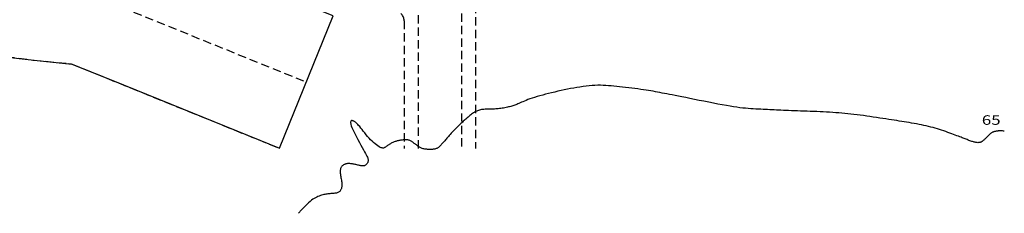
# Model space of a CAD drawing. Extents: x 2713 to 4175, y 866 to 1554.
# Drawn here: x 3421 to 3628, y 1285 to 1326 of the extents above; entities that cross this region are included whole.
import ezdxf

# ---------------------------------------------------------------- set-up
doc = ezdxf.new("R2010")
doc.units = 0
doc.header["$LTSCALE"] = 7
doc.header["$MEASUREMENT"] = 0
doc.linetypes.add('HIDDEN', pattern=[0.375, 0.25, -0.125])
for name, color, linetype in [('CURVAS', 7, 'CONTINUOUS'), ('PROJECAO', 7, 'HIDDEN'), ('UNIDADE', 4, 'CONTINUOUS'), ('VIGA-P', 2, 'HIDDEN')]:
    doc.layers.add(name, color=color, linetype=linetype)
doc.styles.add('SIMPLEX', font='SIMPLEX.shx', dxfattribs={"height": 1.6})

msp = doc.modelspace()

# ---------------------------------------------------------------- linework, layer by layer
at = {"layer": 'CURVAS', "color": 8}
msp.add_lwpolyline([(3627.582, 1302.312), (3627.539, 1302.318), (3627.38, 1302.341), (3627.234, 1302.361), (3627.097, 1302.376), (3626.966, 1302.386), (3626.837, 1302.391), (3626.709, 1302.39), (3626.582, 1302.385), (3626.454, 1302.375), (3626.328, 1302.362), (3626.204, 1302.346), (3626.082, 1302.329), (3625.963, 1302.311), (3625.847, 1302.292), (3625.735, 1302.274), (3625.626, 1302.255), (3625.52, 1302.234), (3625.416, 1302.208), (3625.312, 1302.177), (3625.21, 1302.139), (3625.107, 1302.091), (3625.003, 1302.034), (3624.898, 1301.964), (3624.791, 1301.884), (3624.682, 1301.794), (3624.571, 1301.696), (3624.458, 1301.591), (3624.342, 1301.479), (3624.224, 1301.363), (3624.103, 1301.243), (3623.979, 1301.121), (3623.853, 1300.999), (3623.728, 1300.877), (3623.603, 1300.758), (3623.482, 1300.642), (3623.364, 1300.533), (3623.253, 1300.43), (3623.148, 1300.337), (3623.051, 1300.253), (3622.961, 1300.18), (3622.874, 1300.116), (3622.789, 1300.062), (3622.703, 1300.016), (3622.614, 1299.978), (3622.519, 1299.948), (3622.416, 1299.926), (3622.304, 1299.91), (3622.182, 1299.901), (3622.05, 1299.9), (3621.91, 1299.907), (3621.762, 1299.921), (3621.606, 1299.943), (3621.444, 1299.973), (3621.274, 1300.011), (3621.099, 1300.058), (3620.918, 1300.112), (3620.733, 1300.173), (3620.545, 1300.239), (3620.354, 1300.309), (3620.162, 1300.382), (3619.969, 1300.457), (3619.776, 1300.533), (3619.584, 1300.609), (3619.389, 1300.686), (3619.188, 1300.766), (3618.976, 1300.849), (3618.751, 1300.937), (3618.507, 1301.032), (3618.242, 1301.134), (3617.952, 1301.246), (3617.633, 1301.367), (3617.289, 1301.496), (3616.921, 1301.633), (3616.534, 1301.776), (3616.131, 1301.922), (3615.714, 1302.07), (3615.288, 1302.219), (3614.855, 1302.367), (3614.418, 1302.513), (3613.976, 1302.656), (3613.529, 1302.795), (3613.077, 1302.931), (3612.617, 1303.063), (3612.149, 1303.19), (3611.673, 1303.312), (3611.187, 1303.429), (3610.692, 1303.541), (3610.187, 1303.647), (3609.676, 1303.749), (3609.161, 1303.846), (3608.641, 1303.94), (3608.121, 1304.03), (3607.601, 1304.116), (3607.084, 1304.2), (3606.57, 1304.282), (3606.055, 1304.362), (3605.537, 1304.443), (3605.009, 1304.523), (3604.469, 1304.606), (3603.912, 1304.691), (3603.333, 1304.78), (3602.729, 1304.873), (3602.096, 1304.972), (3601.44, 1305.075), (3600.765, 1305.18), (3600.078, 1305.286), (3599.385, 1305.39), (3598.691, 1305.493), (3598.003, 1305.59), (3597.325, 1305.682), (3596.664, 1305.767), (3596.016, 1305.845), (3595.379, 1305.916), (3594.748, 1305.982), (3594.12, 1306.042), (3593.492, 1306.097), (3592.861, 1306.149), (3592.222, 1306.196), (3591.574, 1306.241), (3590.916, 1306.282), (3590.251, 1306.321), (3589.579, 1306.357), (3588.902, 1306.391), (3588.222, 1306.423), (3587.539, 1306.452), (3586.856, 1306.479), (3586.174, 1306.505), (3585.496, 1306.529), (3584.828, 1306.551), (3584.171, 1306.574), (3583.531, 1306.595), (3582.911, 1306.617), (3582.315, 1306.639), (3581.747, 1306.662), (3581.21, 1306.686), (3580.699, 1306.71), (3580.21, 1306.735), (3579.736, 1306.76), (3579.274, 1306.784), (3578.816, 1306.807), (3578.359, 1306.83), (3577.896, 1306.851), (3577.424, 1306.87), (3576.94, 1306.889), (3576.446, 1306.908), (3575.941, 1306.93), (3575.425, 1306.954), (3574.898, 1306.984), (3574.36, 1307.02), (3573.81, 1307.063), (3573.248, 1307.115), (3572.667, 1307.177), (3572.061, 1307.251), (3571.421, 1307.337), (3570.742, 1307.437), (3570.014, 1307.553), (3569.233, 1307.686), (3568.39, 1307.837), (3567.482, 1308.007), (3566.523, 1308.192), (3565.532, 1308.387), (3564.526, 1308.588), (3563.525, 1308.79), (3562.545, 1308.988), (3561.605, 1309.179), (3560.724, 1309.357), (3559.915, 1309.519), (3559.175, 1309.665), (3558.496, 1309.798), (3557.87, 1309.92), (3557.29, 1310.032), (3556.748, 1310.137), (3556.237, 1310.236), (3555.747, 1310.331), (3555.273, 1310.424), (3554.808, 1310.516), (3554.344, 1310.605), (3553.877, 1310.693), (3553.399, 1310.779), (3552.905, 1310.863), (3552.388, 1310.946), (3551.842, 1311.026), (3551.263, 1311.105), (3550.655, 1311.182), (3550.027, 1311.258), (3549.384, 1311.332), (3548.736, 1311.405), (3548.088, 1311.477), (3547.449, 1311.548), (3546.825, 1311.617), (3546.222, 1311.686), (3545.637, 1311.751), (3545.064, 1311.811), (3544.501, 1311.863), (3543.941, 1311.905), (3543.38, 1311.935), (3542.814, 1311.95), (3542.237, 1311.948), (3541.646, 1311.928), (3541.041, 1311.889), (3540.423, 1311.835), (3539.794, 1311.765), (3539.156, 1311.682), (3538.508, 1311.587), (3537.854, 1311.482), (3537.194, 1311.368), (3536.529, 1311.246), (3535.861, 1311.117), (3535.194, 1310.982), (3534.528, 1310.841), (3533.865, 1310.695), (3533.209, 1310.544), (3532.561, 1310.389), (3531.923, 1310.23), (3531.298, 1310.068), (3530.688, 1309.904), (3530.099, 1309.739), (3529.533, 1309.574), (3528.995, 1309.41), (3528.488, 1309.248), (3528.016, 1309.09), (3527.583, 1308.936), (3527.191, 1308.788), (3526.837, 1308.646), (3526.516, 1308.51), (3526.225, 1308.381), (3525.957, 1308.259), (3525.71, 1308.146), (3525.478, 1308.04), (3525.257, 1307.944), (3525.042, 1307.857), (3524.832, 1307.777), (3524.622, 1307.705), (3524.412, 1307.637), (3524.198, 1307.575), (3523.979, 1307.515), (3523.751, 1307.457), (3523.513, 1307.399), (3523.262, 1307.341), (3523.001, 1307.284), (3522.733, 1307.228), (3522.459, 1307.175), (3522.182, 1307.126), (3521.904, 1307.081), (3521.63, 1307.044), (3521.36, 1307.013), (3521.096, 1306.991), (3520.839, 1306.976), (3520.587, 1306.966), (3520.337, 1306.961), (3520.09, 1306.958), (3519.844, 1306.957), (3519.597, 1306.955), (3519.348, 1306.951), (3519.097, 1306.945), (3518.844, 1306.934), (3518.592, 1306.919), (3518.343, 1306.898), (3518.099, 1306.871), (3517.861, 1306.837), (3517.632, 1306.795), (3517.414, 1306.744), (3517.209, 1306.685), (3517.013, 1306.616), (3516.827, 1306.539), (3516.647, 1306.452), (3516.471, 1306.355), (3516.298, 1306.25), (3516.125, 1306.135), (3515.95, 1306.011), (3515.772, 1305.878), (3515.591, 1305.737), (3515.409, 1305.59), (3515.226, 1305.439), (3515.044, 1305.286), (3514.864, 1305.132), (3514.688, 1304.978), (3514.515, 1304.827), (3514.348, 1304.68), (3514.184, 1304.535), (3514.021, 1304.389), (3513.858, 1304.241), (3513.691, 1304.089), (3513.519, 1303.93), (3513.34, 1303.762), (3513.152, 1303.583), (3512.953, 1303.391), (3512.745, 1303.189), (3512.531, 1302.977), (3512.314, 1302.759), (3512.096, 1302.537), (3511.88, 1302.313), (3511.669, 1302.089), (3511.465, 1301.867), (3511.271, 1301.65), (3511.086, 1301.438), (3510.91, 1301.231), (3510.742, 1301.031), (3510.581, 1300.837), (3510.426, 1300.65), (3510.276, 1300.47), (3510.131, 1300.299), (3509.99, 1300.135), (3509.854, 1299.98), (3509.722, 1299.834), (3509.595, 1299.695), (3509.474, 1299.565), (3509.359, 1299.443), (3509.25, 1299.329), (3509.148, 1299.224), (3509.052, 1299.126), (3508.961, 1299.037), (3508.871, 1298.955), (3508.78, 1298.88), (3508.685, 1298.812), (3508.583, 1298.751), (3508.472, 1298.696), (3508.348, 1298.647), (3508.209, 1298.604), (3508.056, 1298.566), (3507.892, 1298.535), (3507.717, 1298.509), (3507.533, 1298.489), (3507.342, 1298.476), (3507.145, 1298.468), (3506.945, 1298.467), (3506.742, 1298.472), (3506.538, 1298.483), (3506.336, 1298.501), (3506.138, 1298.525), (3505.944, 1298.556), (3505.757, 1298.594), (3505.579, 1298.638), (3505.412, 1298.689), (3505.256, 1298.747), (3505.111, 1298.812), (3504.976, 1298.881), (3504.849, 1298.954), (3504.729, 1299.031), (3504.613, 1299.11), (3504.501, 1299.19), (3504.391, 1299.27), (3504.281, 1299.35), (3504.172, 1299.429), (3504.063, 1299.508), (3503.955, 1299.587), (3503.846, 1299.666), (3503.738, 1299.745), (3503.63, 1299.825), (3503.523, 1299.906), (3503.414, 1299.987), (3503.305, 1300.067), (3503.191, 1300.146), (3503.073, 1300.22), (3502.949, 1300.288), (3502.816, 1300.349), (3502.673, 1300.401), (3502.519, 1300.442), (3502.352, 1300.471), (3502.175, 1300.49), (3501.99, 1300.498), (3501.799, 1300.498), (3501.605, 1300.49), (3501.41, 1300.476), (3501.217, 1300.457), (3501.029, 1300.435), (3500.847, 1300.409), (3500.671, 1300.381), (3500.5, 1300.349), (3500.333, 1300.313), (3500.169, 1300.273), (3500.007, 1300.227), (3499.845, 1300.176), (3499.684, 1300.119), (3499.522, 1300.056), (3499.36, 1299.988), (3499.199, 1299.915), (3499.042, 1299.839), (3498.89, 1299.761), (3498.743, 1299.682), (3498.604, 1299.603), (3498.473, 1299.525), (3498.353, 1299.45), (3498.24, 1299.377), (3498.136, 1299.305), (3498.037, 1299.236), (3497.942, 1299.168), (3497.851, 1299.101), (3497.76, 1299.035), (3497.67, 1298.97), (3497.579, 1298.907), (3497.482, 1298.85), (3497.376, 1298.804), (3497.258, 1298.773), (3497.124, 1298.765), (3496.97, 1298.782), (3496.793, 1298.832), (3496.588, 1298.918), (3496.354, 1299.045), (3496.094, 1299.211), (3495.813, 1299.413), (3495.514, 1299.648), (3495.202, 1299.912), (3494.883, 1300.203), (3494.56, 1300.518), (3494.239, 1300.854), (3493.922, 1301.207), (3493.614, 1301.569), (3493.315, 1301.934), (3493.029, 1302.293), (3492.757, 1302.64), (3492.502, 1302.966), (3492.265, 1303.263), (3492.049, 1303.525), (3491.855, 1303.744), (3491.681, 1303.925), (3491.527, 1304.072), (3491.389, 1304.188), (3491.265, 1304.279), (3491.154, 1304.35), (3491.053, 1304.405), (3490.959, 1304.448), (3490.872, 1304.484), (3490.791, 1304.512), (3490.715, 1304.529), (3490.646, 1304.536), (3490.583, 1304.529), (3490.526, 1304.507), (3490.475, 1304.469), (3490.431, 1304.414), (3490.393, 1304.338), (3490.368, 1304.236), (3490.361, 1304.101), (3490.378, 1303.926), (3490.425, 1303.704), (3490.507, 1303.43), (3490.631, 1303.095), (3490.802, 1302.693), (3491.024, 1302.222), (3491.286, 1301.695), (3491.579, 1301.131), (3491.89, 1300.547), (3492.207, 1299.962), (3492.519, 1299.393), (3492.813, 1298.859), (3493.079, 1298.377), (3493.307, 1297.962), (3493.498, 1297.61), (3493.655, 1297.312), (3493.78, 1297.061), (3493.877, 1296.849), (3493.949, 1296.668), (3493.999, 1296.509), (3494.031, 1296.365), (3494.046, 1296.23), (3494.046, 1296.101), (3494.033, 1295.979), (3494.007, 1295.863), (3493.97, 1295.753), (3493.923, 1295.65), (3493.866, 1295.552), (3493.8, 1295.46), (3493.728, 1295.373), (3493.648, 1295.294), (3493.562, 1295.221), (3493.468, 1295.157), (3493.369, 1295.103), (3493.263, 1295.059), (3493.152, 1295.026), (3493.034, 1295.006), (3492.911, 1294.999), (3492.781, 1295.004), (3492.646, 1295.019), (3492.503, 1295.043), (3492.354, 1295.074), (3492.197, 1295.11), (3492.032, 1295.15), (3491.859, 1295.193), (3491.678, 1295.237), (3491.491, 1295.281), (3491.301, 1295.324), (3491.109, 1295.364), (3490.92, 1295.402), (3490.735, 1295.435), (3490.556, 1295.463), (3490.387, 1295.485), (3490.23, 1295.5), (3490.083, 1295.509), (3489.946, 1295.51), (3489.816, 1295.505), (3489.692, 1295.494), (3489.573, 1295.476), (3489.457, 1295.453), (3489.342, 1295.423), (3489.229, 1295.388), (3489.117, 1295.347), (3489.006, 1295.299), (3488.899, 1295.244), (3488.797, 1295.18), (3488.699, 1295.108), (3488.607, 1295.026), (3488.522, 1294.935), (3488.445, 1294.833), (3488.377, 1294.719), (3488.318, 1294.592), (3488.269, 1294.452), (3488.231, 1294.297), (3488.204, 1294.126), (3488.19, 1293.938), (3488.189, 1293.732), (3488.201, 1293.509), (3488.225, 1293.271), (3488.257, 1293.023), (3488.295, 1292.77), (3488.336, 1292.517), (3488.378, 1292.268), (3488.419, 1292.028), (3488.456, 1291.801), (3488.486, 1291.591), (3488.509, 1291.397), (3488.524, 1291.217), (3488.531, 1291.048), (3488.53, 1290.889), (3488.521, 1290.737), (3488.502, 1290.591), (3488.475, 1290.447), (3488.437, 1290.305), (3488.389, 1290.166), (3488.33, 1290.031), (3488.259, 1289.902), (3488.175, 1289.782), (3488.079, 1289.672), (3487.969, 1289.574), (3487.844, 1289.49), (3487.705, 1289.421), (3487.552, 1289.366), (3487.387, 1289.322), (3487.212, 1289.288), (3487.028, 1289.261), (3486.838, 1289.241), (3486.642, 1289.224), (3486.442, 1289.209), (3486.24, 1289.194), (3486.035, 1289.177), (3485.828, 1289.158), (3485.617, 1289.135), (3485.402, 1289.108), (3485.184, 1289.075), (3484.961, 1289.034), (3484.733, 1288.986), (3484.5, 1288.928), (3484.262, 1288.86), (3484.018, 1288.78), (3483.77, 1288.688), (3483.517, 1288.583), (3483.26, 1288.464), (3482.998, 1288.329), (3482.731, 1288.178), (3482.459, 1288.007), (3482.171, 1287.803), (3481.855, 1287.552), (3481.5, 1287.239), (3481.094, 1286.847), (3480.626, 1286.363), (3480.084, 1285.771), (3479.456, 1285.056)], dxfattribs=at)
at = {"layer": 'PROJECAO', "color": 8}
for p, q in [((3504.608, 1298.692), (3504.608, 1327.478)), ((3516.608, 1328.864), (3516.608, 1298.692)), ((3501.608, 1325.5), (3501.608, 1298.692))]:
    msp.add_line(p, q, dxfattribs=at)
msp.add_lwpolyline([(3608.913, 1337.705), (3534.624, 1335.73, 0.0192633), (3515.383, 1334.3, 0.3815816), (3513.608, 1332.313), (3513.608, 1298.692)], format="xyb", dxfattribs=at)
msp.add_arc((3499.608, 1325.5), 2, 0, 88.56018, dxfattribs=at)
at = {"layer": 'UNIDADE', "color": 8}
msp.add_lwpolyline([(3393.898, 1320.589), (3424.582, 1317.156), (3431.869, 1316.411), (3440.071, 1313.081), (3452.68, 1307.963), (3475.423, 1298.73), (3486.707, 1326.527), (3475.776, 1330.964), (3456.366, 1338.844), (3444.797, 1343.54), (3440.668, 1345.216), (3439.008, 1345.766), (3434.086, 1346.405), (3428.906, 1346.889), (3424.404, 1347.421), (3416.781, 1348.449)], dxfattribs=at)
at = {"layer": 'VIGA-P', "color": 8}
for p, q in [((3444.824, 1327.34), (3481.065, 1312.628)), ((3412.897, 1318.718), (3423.677, 1317.24)), ((3423.677, 1317.24), (3431.103, 1316.553)), ((3431.103, 1316.553), (3431.721, 1316.471)), ((3431.721, 1316.471), (3439.182, 1313.442)), ((3439.182, 1313.442), (3475.423, 1298.73))]:
    msp.add_line(p, q, dxfattribs=at)

# ---------------------------------------------------------------- texts
at = {"layer": 'CURVAS', "color": 8, "style": 'SIMPLEX', "width": 1.3}
msp.add_text('65', height=2, dxfattribs=at).set_placement((3622.864, 1303.654))

doc.saveas('drawing.dxf')
